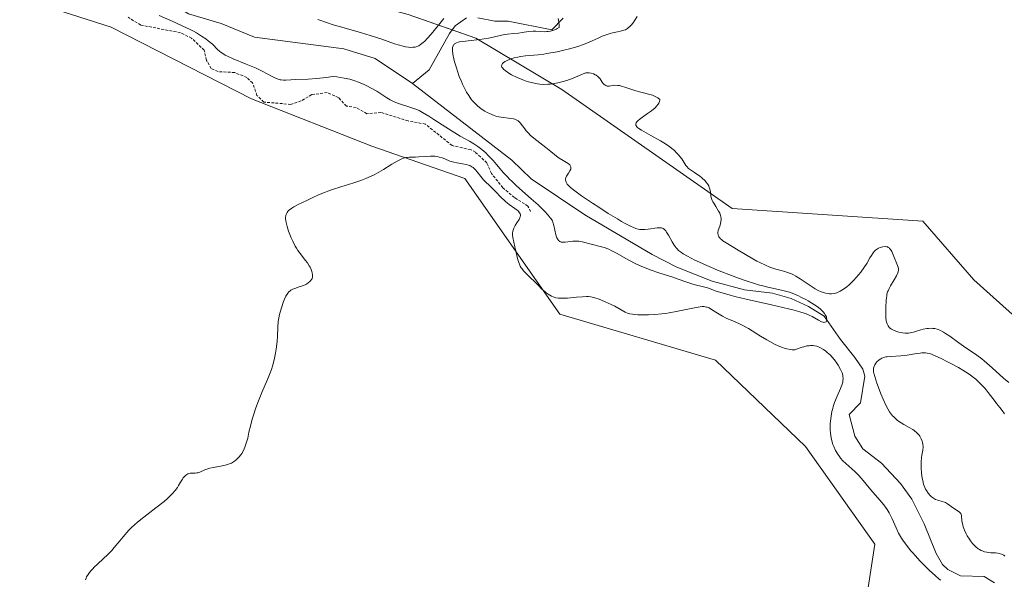
# Model space of a CAD drawing. Units: metres. Extents: x 628971 to 632463, y 4671785 to 4674135.
# Drawn here: x 629317 to 629493, y 4673831 to 4673931 of the extents above; entities that cross this region are included whole.
import ezdxf

# ---------------------------------------------------------------- set-up
doc = ezdxf.new("R2010")
doc.units = ezdxf.units.M
doc.header["$MEASUREMENT"] = 0
doc.linetypes.add('TRAZOS', pattern=[0.75, 0.5, -0.25])
for name, color, linetype, lineweight in [('Corriente natural lineal', 142, 'Continuous', 13), ('Cultivos herbáceos CxS', 92, 'Continuous', 0), ('Curva de nivel auxiliar', 36, 'TRAZOS', 0), ('Curva de nivel normal', 36, 'Continuous', 0), ('Suelo desnudo', 252, 'Continuous', 0), ('Suelo desnudo CxS', 43, 'Continuous', 0)]:
    doc.layers.add(name, color=color, linetype=linetype, lineweight=lineweight)

# ---------------------------------------------------------------- blocks, each defined once
blk = doc.blocks.new('*U151')
at = {"layer": 'Suelo desnudo CxS', "color": 43, "linetype": 'Continuous', "lineweight": 0}
for points in [[(629386.39, 4673931.82, 338.75), (629398.53, 4673927.6, 336.16), (629413.95, 4673918.37, 340.03), (629444.55, 4673897.06, 341.03), (629478.73, 4673894.75, 341.74), (629487.89, 4673884.25, 343.01), (629499.41, 4673873.92, 343.94)], [(629466.56, 4673813.54, 345.16), (629470.11, 4673836.85, 342.81), (629457.71, 4673854.4, 342.77), (629441.55, 4673869.83, 342.47), (629413.64, 4673878.1, 341.14), (629396.55, 4673902.44, 340.43), (629379.86, 4673908.19, 339.25), (629358.29, 4673916.71, 337.91), (629333.1, 4673929.54, 337.77), (629314.57, 4673935.55, 337.53), (629292.15, 4673940.05, 337.63), (629283.09, 4673928.14, 337.46), (629274.46, 4673913.04, 337.01), (629263.24, 4673896.46, 336.76), (629252.59, 4673899.85, 336.56), (629243.47, 4673901.17, 336.84), (629224.98, 4673905.27, 336.73), (629205.3, 4673904.9, 336.9), (629195.99, 4673926.95, 336.4)]]:
    blk.add_polyline3d(points, dxfattribs=at)
blk = doc.blocks.new('*U180')
at = {"layer": 'Curva de nivel normal', "color": 36, "linetype": 'Continuous', "lineweight": 0}
for points in [[(629328.5, 4673830.46, 340), (629328.63, 4673830.78, 340), (629328.73, 4673830.99, 340), (629328.98, 4673831.42, 340), (629329.12, 4673831.62, 340), (629329.44, 4673832.04, 340), (629329.81, 4673832.46, 340), (629330.08, 4673832.74, 340), (629330.68, 4673833.31, 340), (629331.77, 4673834.28, 340), (629332.44, 4673834.93, 340), (629333.23, 4673835.75, 340), (629333.68, 4673836.25, 340), (629334.71, 4673837.45, 340), (629335.3, 4673838.16, 340), (629336.27, 4673839.4, 340), (629336.77, 4673839.87, 340), (629337.84, 4673840.8, 340), (629338.96, 4673841.69, 340), (629341.16, 4673843.38, 340), (629342.63, 4673844.54, 340), (629343.25, 4673845.08, 340), (629343.78, 4673845.58, 340), (629344.09, 4673845.9, 340), (629344.61, 4673846.5, 340), (629345.01, 4673847.05, 340), (629345.23, 4673847.38, 340), (629345.59, 4673847.96, 340), (629345.91, 4673848.51, 340), (629346.07, 4673848.73, 340), (629346.38, 4673849.09, 340), (629346.7, 4673849.35, 340), (629346.91, 4673849.47, 340), (629347.04, 4673849.53, 340), (629347.31, 4673849.6, 340), (629347.59, 4673849.62, 340), (629348.17, 4673849.61, 340), (629348.48, 4673849.63, 340), (629348.65, 4673849.67, 340), (629349.01, 4673849.79, 340), (629349.91, 4673850.18, 340), (629350.48, 4673850.38, 340), (629350.8, 4673850.47, 340), (629351.51, 4673850.62, 340), (629353.06, 4673850.9, 340), (629353.81, 4673851.08, 340), (629354.16, 4673851.18, 340), (629354.49, 4673851.31, 340), (629354.69, 4673851.41, 340), (629355.07, 4673851.62, 340), (629355.25, 4673851.73, 340), (629355.58, 4673851.98, 340), (629355.87, 4673852.26, 340), (629356.05, 4673852.46, 340), (629356.38, 4673852.89, 340), (629356.55, 4673853.14, 340), (629356.85, 4673853.68, 340), (629357.11, 4673854.24, 340), (629357.25, 4673854.61, 340), (629357.49, 4673855.34, 340), (629357.62, 4673855.86, 340), (629357.85, 4673856.97, 340), (629358.1, 4673858.05, 340), (629358.43, 4673859.28, 340), (629358.64, 4673859.98, 340), (629359.01, 4673861.1, 340), (629359.43, 4673862.28, 340), (629359.66, 4673862.87, 340), (629360.16, 4673864.05, 340), (629361.19, 4673866.39, 340), (629361.66, 4673867.57, 340), (629361.87, 4673868.16, 340), (629362.06, 4673868.75, 340), (629362.37, 4673869.93, 340), (629362.61, 4673871.08, 340), (629362.74, 4673871.82, 340), (629362.9, 4673873.2, 340), (629362.96, 4673874.13, 340), (629363.01, 4673875.75, 340), (629363.08, 4673876.78, 340), (629363.13, 4673877.1, 340), (629363.25, 4673877.71, 340), (629363.4, 4673878.3, 340), (629364.05, 4673880.34, 340), (629364.2, 4673880.76, 340), (629364.47, 4673881.35, 340), (629364.68, 4673881.7, 340), (629364.8, 4673881.86, 340), (629365, 4673882.08, 340), (629365.22, 4673882.27, 340), (629365.38, 4673882.38, 340), (629365.72, 4673882.56, 340), (629366.08, 4673882.71, 340), (629366.85, 4673882.97, 340), (629367.43, 4673883.17, 340), (629367.93, 4673883.38, 340), (629368.16, 4673883.5, 340), (629368.49, 4673883.71, 340), (629368.77, 4673883.94, 340), (629368.89, 4673884.07, 340), (629369.08, 4673884.34, 340), (629369.16, 4673884.49, 340), (629369.23, 4673884.72, 340), (629369.26, 4673884.98, 340), (629369.25, 4673885.16, 340), (629369.19, 4673885.53, 340), (629369.14, 4673885.72, 340), (629368.99, 4673886.11, 340), (629368.8, 4673886.51, 340), (629368.65, 4673886.77, 340), (629368.32, 4673887.27, 340), (629367.93, 4673887.8, 340), (629367.07, 4673888.89, 340), (629366.62, 4673889.53, 340), (629366.39, 4673889.9, 340), (629366.16, 4673890.29, 340), (629365.72, 4673891.16, 340), (629365.44, 4673891.77, 340), (629364.95, 4673892.99, 340), (629364.67, 4673893.83, 340), (629364.5, 4673894.55, 340), (629364.45, 4673894.87, 340), (629364.43, 4673895.07, 340), (629364.42, 4673895.44, 340), (629364.46, 4673895.76, 340), (629364.51, 4673895.96, 340), (629364.56, 4673896.08, 340), (629364.67, 4673896.31, 340), (629364.8, 4673896.49, 340), (629364.89, 4673896.6, 340), (629365.12, 4673896.81, 340), (629365.53, 4673897.11, 340), (629365.87, 4673897.31, 340), (629366.68, 4673897.74, 340), (629368.2, 4673898.5, 340), (629369.04, 4673898.9, 340), (629370.32, 4673899.48, 340), (629371.42, 4673899.93, 340), (629371.97, 4673900.14, 340), (629372.85, 4673900.45, 340), (629374.31, 4673900.91, 340), (629376.66, 4673901.62, 340), (629377.94, 4673902.05, 340), (629378.81, 4673902.39, 340), (629379.24, 4673902.58, 340), (629379.89, 4673902.88, 340), (629380.32, 4673903.09, 340), (629381.16, 4673903.55, 340), (629381.97, 4673904.03, 340), (629383.47, 4673904.96, 340), (629384.46, 4673905.55, 340), (629384.9, 4673905.77, 340), (629385.29, 4673905.95, 340), (629385.54, 4673906.04, 340), (629385.99, 4673906.17, 340), (629386.2, 4673906.21, 340), (629386.6, 4673906.25, 340), (629386.85, 4673906.26, 340), (629387.72, 4673906.26, 340), (629388.31, 4673906.28, 340), (629389.54, 4673906.37, 340), (629390.41, 4673906.42, 340), (629391.18, 4673906.4, 340), (629391.65, 4673906.34, 340), (629391.95, 4673906.27, 340), (629392.53, 4673906.1, 340), (629392.97, 4673905.93, 340), (629393.88, 4673905.55, 340), (629394.36, 4673905.39, 340), (629394.6, 4673905.32, 340), (629395.11, 4673905.21, 340), (629396.13, 4673905.06, 340), (629396.84, 4673904.94, 340), (629397.25, 4673904.81, 340), (629397.45, 4673904.73, 340), (629397.81, 4673904.53, 340), (629398.04, 4673904.36, 340), (629398.19, 4673904.24, 340), (629398.48, 4673903.96, 340), (629398.8, 4673903.59, 340), (629399.44, 4673902.76, 340), (629399.92, 4673902.16, 340), (629400.25, 4673901.82, 340), (629400.97, 4673901.17, 340), (629401.59, 4673900.58, 340), (629402.06, 4673900.1, 340), (629403.11, 4673899.01, 340), (629403.67, 4673898.47, 340), (629403.95, 4673898.22, 340), (629404.51, 4673897.77, 340), (629405.54, 4673897.04, 340), (629405.95, 4673896.74, 340), (629406.12, 4673896.6, 340), (629406.25, 4673896.46, 340), (629406.48, 4673896.1, 340), (629406.53, 4673895.92, 340), (629406.54, 4673895.75, 340), (629406.52, 4673895.63, 340), (629406.45, 4673895.38, 340), (629406.3, 4673895.08, 340), (629405.91, 4673894.46, 340), (629405.6, 4673893.98, 340), (629405.38, 4673893.54, 340), (629405.29, 4673893.32, 340), (629405.2, 4673892.98, 340), (629405.15, 4673892.63, 340), (629405.15, 4673892.25, 340), (629405.2, 4673891.83, 340), (629405.55, 4673890.18, 340), (629405.88, 4673888.64, 340), (629406.09, 4673887.84, 340), (629406.36, 4673887.08, 340), (629406.52, 4673886.73, 340), (629406.7, 4673886.41, 340), (629406.83, 4673886.21, 340), (629407.1, 4673885.85, 340), (629407.55, 4673885.37, 340), (629408.48, 4673884.51, 340), (629408.94, 4673884.08, 340), (629409.8, 4673883.21, 340), (629410.4, 4673882.6, 340), (629410.91, 4673882.14, 340), (629411.16, 4673881.93, 340), (629411.54, 4673881.66, 340), (629412.1, 4673881.33, 340), (629412.44, 4673881.18, 340), (629412.62, 4673881.12, 340), (629412.9, 4673881.04, 340), (629413.38, 4673880.97, 340), (629413.94, 4673880.94, 340), (629414.26, 4673880.94, 340), (629415, 4673880.98, 340), (629416.6, 4673881.13, 340), (629417.69, 4673881.23, 340), (629418.42, 4673881.27, 340), (629418.73, 4673881.26, 340), (629419.17, 4673881.21, 340), (629419.39, 4673881.16, 340), (629419.88, 4673881.04, 340), (629420.66, 4673880.77, 340), (629421.09, 4673880.61, 340), (629421.77, 4673880.33, 340), (629422.8, 4673879.86, 340), (629423.45, 4673879.52, 340), (629424.61, 4673878.88, 340), (629425.34, 4673878.48, 340), (629425.9, 4673878.24, 340), (629426.18, 4673878.16, 340), (629426.66, 4673878.07, 340), (629426.94, 4673878.03, 340), (629427.62, 4673877.99, 340), (629428.82, 4673877.97, 340), (629429.52, 4673877.98, 340), (629430.68, 4673878.04, 340), (629431.92, 4673878.15, 340), (629432.56, 4673878.23, 340), (629433.2, 4673878.33, 340), (629434.47, 4673878.56, 340), (629437.77, 4673879.26, 340), (629438.77, 4673879.42, 340), (629439.17, 4673879.46, 340), (629439.52, 4673879.45, 340), (629439.68, 4673879.43, 340), (629439.92, 4673879.38, 340), (629440.07, 4673879.34, 340), (629440.38, 4673879.22, 340), (629440.85, 4673878.96, 340), (629441.89, 4673878.27, 340), (629442.48, 4673877.91, 340), (629442.8, 4673877.73, 340), (629443.48, 4673877.41, 340), (629445.06, 4673876.75, 340), (629445.95, 4673876.33, 340), (629446.44, 4673876.08, 340), (629447.45, 4673875.5, 340), (629449.63, 4673874.15, 340), (629450.74, 4673873.48, 340), (629451.28, 4673873.17, 340), (629452.22, 4673872.67, 340), (629452.68, 4673872.46, 340), (629453.35, 4673872.18, 340), (629454.01, 4673871.96, 340), (629454.34, 4673871.87, 340), (629454.97, 4673871.75, 340), (629455.29, 4673871.71, 340), (629455.75, 4673871.69, 340), (629456.56, 4673872.01, 340), (629457.06, 4673872.18, 340), (629457.37, 4673872.27, 340), (629457.95, 4673872.4, 340), (629458.35, 4673872.45, 340), (629458.61, 4673872.47, 340), (629459.08, 4673872.46, 340), (629459.31, 4673872.44, 340), (629459.73, 4673872.35, 340), (629460.14, 4673872.2, 340), (629460.4, 4673872.08, 340), (629460.9, 4673871.78, 340), (629461.32, 4673871.47, 340), (629461.6, 4673871.24, 340), (629462.14, 4673870.73, 340), (629462.39, 4673870.46, 340), (629462.88, 4673869.89, 340), (629463.31, 4673869.31, 340), (629463.57, 4673868.93, 340), (629463.99, 4673868.2, 340), (629464.16, 4673867.83, 340), (629464.25, 4673867.59, 340), (629464.37, 4673867.15, 340), (629464.41, 4673866.94, 340), (629464.44, 4673866.54, 340), (629464.4, 4673866.15, 340), (629464.36, 4673865.89, 340), (629464.2, 4673865.37, 340), (629463.96, 4673864.75, 340), (629463.35, 4673863.4, 340), (629462.9, 4673862.28, 340), (629462.66, 4673861.57, 340), (629462.56, 4673861.2, 340), (629462.42, 4673860.65, 340), (629462.26, 4673859.79, 340), (629462.15, 4673858.93, 340), (629462.12, 4673858.49, 340), (629462.11, 4673857.73, 340), (629462.12, 4673857.34, 340), (629462.17, 4673856.78, 340), (629462.29, 4673855.95, 340), (629462.49, 4673855.15, 340), (629462.61, 4673854.76, 340), (629462.75, 4673854.38, 340), (629463.09, 4673853.66, 340), (629463.49, 4673852.99, 340), (629463.78, 4673852.57, 340), (629463.98, 4673852.3, 340), (629464.41, 4673851.81, 340), (629464.92, 4673851.3, 340), (629466.01, 4673850.36, 340), (629466.57, 4673849.86, 340), (629466.85, 4673849.58, 340), (629467.14, 4673849.28, 340), (629467.71, 4673848.65, 340), (629469.4, 4673846.6, 340), (629471, 4673844.77, 340), (629471.71, 4673843.92, 340), (629472.32, 4673843.07, 340), (629472.67, 4673842.51, 340), (629472.88, 4673842.14, 340), (629473.25, 4673841.41, 340), (629473.48, 4673840.87, 340), (629473.94, 4673839.77, 340), (629474.38, 4673838.85, 340), (629474.92, 4673837.93, 340), (629475.25, 4673837.43, 340), (629475.84, 4673836.62, 340), (629476.54, 4673835.75, 340), (629476.93, 4673835.29, 340), (629477.36, 4673834.81, 340), (629478.28, 4673833.82, 340), (629479.24, 4673832.85, 340), (629479.87, 4673832.23, 340), (629481.03, 4673831.17, 340), (629481.68, 4673830.62, 340), (629481.98, 4673830.4, 340)], [(629493.44, 4673834.74, 340), (629493.24, 4673834.89, 340), (629492.87, 4673835.08, 340), (629492.42, 4673835.22, 340), (629492.16, 4673835.26, 340), (629491.78, 4673835.3, 340), (629490.92, 4673835.34, 340), (629490.24, 4673835.42, 340), (629489.77, 4673835.52, 340), (629489.54, 4673835.59, 340), (629489.2, 4673835.73, 340), (629488.87, 4673835.92, 340), (629488.65, 4673836.06, 340), (629488.24, 4673836.4, 340), (629488.04, 4673836.59, 340), (629487.66, 4673837, 340), (629487.31, 4673837.44, 340), (629487.09, 4673837.74, 340), (629486.71, 4673838.36, 340), (629486.53, 4673838.7, 340), (629486.22, 4673839.36, 340), (629485.99, 4673839.98, 340), (629485.88, 4673840.36, 340), (629485.75, 4673841.02, 340), (629485.67, 4673841.99, 340), (629485.61, 4673842.22, 340), (629485.54, 4673842.33, 340), (629485.46, 4673842.43, 340), (629485.23, 4673842.65, 340), (629484.24, 4673843.33, 340), (629483.16, 4673844.1, 340), (629482.79, 4673844.31, 340), (629482.6, 4673844.4, 340), (629482.21, 4673844.53, 340), (629481.41, 4673844.75, 340), (629481, 4673844.89, 340), (629480.8, 4673844.99, 340), (629480.45, 4673845.21, 340), (629480.28, 4673845.35, 340), (629480.03, 4673845.58, 340), (629479.68, 4673845.99, 340), (629479.37, 4673846.48, 340), (629479.23, 4673846.74, 340), (629479.1, 4673847.03, 340), (629478.88, 4673847.63, 340), (629478.71, 4673848.27, 340), (629478.62, 4673848.72, 340), (629478.49, 4673849.6, 340), (629478.43, 4673850.58, 340), (629478.43, 4673851.2, 340), (629478.44, 4673851.6, 340), (629478.5, 4673852.34, 340), (629478.57, 4673852.85, 340), (629478.71, 4673853.74, 340), (629478.78, 4673854.31, 340), (629478.76, 4673854.81, 340), (629478.7, 4673855.12, 340), (629478.64, 4673855.33, 340), (629478.45, 4673855.76, 340), (629478.18, 4673856.23, 340), (629478, 4673856.47, 340), (629477.65, 4673856.84, 340), (629477.2, 4673857.22, 340), (629476.93, 4673857.4, 340), (629476.3, 4673857.78, 340), (629475.35, 4673858.3, 340), (629474.86, 4673858.6, 340), (629474.38, 4673858.92, 340), (629474.14, 4673859.09, 340), (629473.81, 4673859.38, 340), (629473.5, 4673859.68, 340), (629473.31, 4673859.9, 340), (629472.95, 4673860.36, 340), (629472.78, 4673860.61, 340), (629472.46, 4673861.13, 340), (629472.17, 4673861.68, 340), (629471.62, 4673862.88, 340), (629471.21, 4673863.84, 340), (629470.96, 4673864.48, 340), (629470.5, 4673865.72, 340), (629470.12, 4673866.9, 340), (629469.96, 4673867.51, 340), (629469.91, 4673867.77, 340), (629469.88, 4673868.2, 340), (629469.9, 4673868.44, 340), (629469.93, 4673868.59, 340), (629470.04, 4673868.88, 340), (629470.12, 4673869.04, 340), (629470.33, 4673869.34, 340), (629470.5, 4673869.54, 340), (629470.89, 4673869.89, 340), (629471.2, 4673870.1, 340), (629471.36, 4673870.19, 340), (629471.7, 4673870.33, 340), (629472.07, 4673870.43, 340), (629472.34, 4673870.47, 340), (629472.96, 4673870.53, 340), (629474.78, 4673870.62, 340), (629475.92, 4673870.76, 340), (629477.66, 4673871.05, 340), (629478.27, 4673871.12, 340), (629478.58, 4673871.14, 340), (629479.2, 4673871.14, 340), (629479.51, 4673871.11, 340), (629479.98, 4673871.03, 340), (629482, 4673870.13, 340), (629483.16, 4673869.58, 340), (629483.87, 4673869.22, 340), (629485.12, 4673868.54, 340), (629485.92, 4673868.07, 340), (629486.4, 4673867.77, 340), (629487.24, 4673867.2, 340), (629487.6, 4673866.93, 340), (629488.23, 4673866.43, 340), (629488.74, 4673865.96, 340), (629489.04, 4673865.68, 340), (629489.54, 4673865.15, 340), (629489.89, 4673864.75, 340), (629490.47, 4673864.06, 340), (629491.69, 4673862.45, 340), (629491.97, 4673862.1, 340), (629492.56, 4673861.38, 340), (629492.99, 4673860.81, 340), (629493.38, 4673860.23, 340)], [(629494.17, 4673865.82, 340), (629493.19, 4673866.65, 340), (629491.18, 4673868.46, 340), (629490.21, 4673869.32, 340), (629489.74, 4673869.72, 340), (629489.29, 4673870.08, 340), (629488.44, 4673870.72, 340), (629486.01, 4673872.37, 340), (629485.19, 4673872.96, 340), (629483.56, 4673874.14, 340), (629482.81, 4673874.65, 340), (629482.45, 4673874.86, 340), (629481.79, 4673875.2, 340), (629481.48, 4673875.33, 340), (629481.28, 4673875.4, 340), (629480.89, 4673875.5, 340), (629480.51, 4673875.55, 340), (629480.25, 4673875.57, 340), (629479.73, 4673875.54, 340), (629479.43, 4673875.5, 340), (629478.81, 4673875.38, 340), (629478.39, 4673875.28, 340), (629477.6, 4673875.06, 340), (629477.06, 4673874.9, 340), (629476.44, 4673874.76, 340), (629476.16, 4673874.72, 340), (629475.76, 4673874.69, 340), (629475.55, 4673874.7, 340), (629475.1, 4673874.75, 340), (629474.44, 4673874.88, 340), (629474.09, 4673874.98, 340), (629473.59, 4673875.17, 340), (629473.13, 4673875.4, 340), (629472.94, 4673875.53, 340), (629472.72, 4673875.72, 340), (629472.62, 4673875.82, 340), (629472.5, 4673875.99, 340), (629472.43, 4673876.11, 340), (629472.31, 4673876.38, 340), (629472.22, 4673876.68, 340), (629472.18, 4673876.91, 340), (629472.12, 4673877.42, 340), (629472.09, 4673878.48, 340), (629472.1, 4673879.24, 340), (629472.17, 4673880.65, 340), (629472.25, 4673881.36, 340), (629472.3, 4673881.66, 340), (629472.41, 4673882.08, 340), (629472.49, 4673882.28, 340), (629472.69, 4673882.72, 340), (629472.96, 4673883.2, 340), (629473.58, 4673884.25, 340), (629474, 4673884.97, 340), (629474.23, 4673885.49, 340), (629474.3, 4673885.71, 340), (629474.35, 4673886.04, 340), (629474.34, 4673886.2, 340), (629474.28, 4673886.54, 340), (629474.09, 4673887.12, 340), (629473.52, 4673888.46, 340), (629473.15, 4673889.32, 340), (629472.95, 4673889.68, 340), (629472.78, 4673889.88, 340), (629472.69, 4673889.96, 340), (629472.54, 4673890.06, 340), (629472.37, 4673890.14, 340), (629472.25, 4673890.17, 340), (629471.98, 4673890.2, 340), (629471.57, 4673890.17, 340), (629471.29, 4673890.11, 340), (629471.1, 4673890.05, 340), (629470.76, 4673889.9, 340), (629470.58, 4673889.81, 340), (629470.27, 4673889.58, 340), (629470, 4673889.32, 340), (629469.83, 4673889.11, 340), (629469.5, 4673888.63, 340), (629469.23, 4673888.2, 340), (629468.66, 4673887.21, 340), (629468.16, 4673886.43, 340), (629467.6, 4673885.65, 340), (629467.21, 4673885.15, 340), (629466.38, 4673884.2, 340), (629465.81, 4673883.63, 340), (629465.53, 4673883.37, 340), (629465.12, 4673883.01, 340), (629464.5, 4673882.56, 340), (629463.91, 4673882.21, 340), (629463.53, 4673882.03, 340), (629463.29, 4673881.94, 340), (629462.82, 4673881.81, 340), (629462.32, 4673881.75, 340), (629461.99, 4673881.76, 340), (629461.77, 4673881.78, 340), (629461.3, 4673881.87, 340), (629460.76, 4673882.02, 340), (629460.47, 4673882.13, 340), (629459.97, 4673882.35, 340), (629459.39, 4673882.66, 340), (629459.06, 4673882.86, 340), (629458.34, 4673883.34, 340), (629456.74, 4673884.42, 340), (629455.93, 4673884.92, 340), (629455.53, 4673885.13, 340), (629455.15, 4673885.31, 340), (629454.43, 4673885.59, 340), (629453.97, 4673885.74, 340), (629453.05, 4673885.98, 340), (629452.36, 4673886.17, 340), (629451.26, 4673886.55, 340), (629450.5, 4673886.86, 340), (629449.48, 4673887.34, 340), (629448.98, 4673887.6, 340), (629448.22, 4673888.02, 340), (629445.62, 4673889.6, 340), (629443.45, 4673890.88, 340), (629442.88, 4673891.26, 340), (629442.65, 4673891.44, 340), (629442.39, 4673891.68, 340), (629442.29, 4673891.79, 340), (629442.16, 4673891.96, 340), (629442.1, 4673892.07, 340), (629442.01, 4673892.3, 340), (629441.97, 4673892.54, 340), (629441.98, 4673892.71, 340), (629442.04, 4673893.08, 340), (629442.14, 4673893.39, 340), (629442.37, 4673894.08, 340), (629442.51, 4673894.65, 340), (629442.55, 4673895.05, 340), (629442.55, 4673895.25, 340), (629442.51, 4673895.56, 340), (629442.46, 4673895.76, 340), (629442.3, 4673896.18, 340), (629442.09, 4673896.59, 340), (629441.58, 4673897.39, 340), (629441.22, 4673897.97, 340), (629441.07, 4673898.24, 340), (629440.95, 4673898.5, 340), (629440.79, 4673899.01, 340), (629440.72, 4673899.32, 340), (629440.64, 4673899.91, 340), (629440.58, 4673900.32, 340), (629440.49, 4673900.67, 340), (629440.43, 4673900.83, 340), (629440.32, 4673901.08, 340), (629440.11, 4673901.45, 340), (629439.83, 4673901.81, 340), (629439.67, 4673901.99, 340), (629439.09, 4673902.53, 340), (629438.66, 4673902.88, 340), (629438.36, 4673903.09, 340), (629437.79, 4673903.48, 340), (629437.05, 4673903.95, 340), (629436.72, 4673904.21, 340), (629436.39, 4673904.55, 340), (629436.23, 4673904.76, 340), (629435.48, 4673905.92, 340), (629435.13, 4673906.39, 340), (629434.92, 4673906.64, 340), (629434.45, 4673907.15, 340), (629434.17, 4673907.42, 340), (629433.69, 4673907.82, 340), (629433.33, 4673908.09, 340), (629432.54, 4673908.63, 340), (629431.67, 4673909.16, 340), (629429.92, 4673910.15, 340), (629428.26, 4673911.08, 340), (629427.81, 4673911.38, 340), (629427.63, 4673911.51, 340), (629427.42, 4673911.7, 340), (629427.24, 4673911.97, 340), (629427.22, 4673912.19, 340), (629427.29, 4673912.37, 340), (629427.45, 4673912.6, 340), (629427.61, 4673912.76, 340), (629428.05, 4673913.12, 340), (629428.44, 4673913.4, 340), (629429.34, 4673914.04, 340), (629430.05, 4673914.56, 340), (629430.69, 4673915.11, 340), (629430.97, 4673915.38, 340), (629431.27, 4673915.75, 340), (629431.38, 4673915.93, 340), (629431.5, 4673916.2, 340), (629431.55, 4673916.45, 340), (629431.54, 4673916.58, 340), (629431.19, 4673916.86, 340), (629430.96, 4673917.01, 340), (629430.48, 4673917.25, 340), (629430.24, 4673917.35, 340), (629429.74, 4673917.5, 340), (629428.12, 4673917.87, 340), (629427.23, 4673918.14, 340), (629425.45, 4673918.74, 340), (629424.67, 4673918.98, 340), (629424.32, 4673919.06, 340), (629424.02, 4673919.11, 340), (629423.5, 4673919.13, 340), (629423.22, 4673919.1, 340), (629422.77, 4673919.01, 340), (629422.48, 4673918.96, 340), (629422.35, 4673918.96, 340), (629422.09, 4673918.99, 340), (629421.84, 4673919.09, 340), (629421.69, 4673919.19, 340), (629421.59, 4673919.26, 340), (629421.41, 4673919.44, 340), (629421.23, 4673919.69, 340), (629420.86, 4673920.26, 340), (629420.61, 4673920.55, 340), (629420.46, 4673920.69, 340), (629420.14, 4673920.92, 340), (629419.96, 4673921.02, 340), (629419.67, 4673921.16, 340), (629419.21, 4673921.31, 340), (629418.88, 4673921.36, 340), (629418.72, 4673921.37, 340), (629418.48, 4673921.36, 340), (629418.25, 4673921.33, 340), (629417.77, 4673921.18, 340), (629415.98, 4673920.39, 340), (629414.84, 4673919.99, 340), (629414.22, 4673919.81, 340), (629413.26, 4673919.57, 340), (629412.33, 4673919.4, 340), (629411.89, 4673919.34, 340), (629411.47, 4673919.3, 340), (629410.71, 4673919.27, 340), (629410.02, 4673919.32, 340), (629409.6, 4673919.37, 340), (629408.79, 4673919.54, 340), (629407.99, 4673919.74, 340), (629407.59, 4673919.87, 340), (629406.96, 4673920.09, 340), (629405.93, 4673920.53, 340), (629404.93, 4673921.03, 340), (629404.45, 4673921.31, 340), (629403.82, 4673921.75, 340), (629403.49, 4673922.03, 340), (629403.36, 4673922.17, 340), (629403.22, 4673922.38, 340), (629403.16, 4673922.57, 340), (629403.18, 4673922.77, 340), (629403.24, 4673922.92, 340), (629403.32, 4673923.03, 340), (629403.53, 4673923.23, 340), (629403.82, 4673923.42, 340), (629404.04, 4673923.53, 340), (629404.53, 4673923.74, 340), (629404.83, 4673923.85, 340), (629405.45, 4673924.03, 340), (629406.1, 4673924.19, 340), (629406.54, 4673924.27, 340), (629407.44, 4673924.4, 340), (629409.71, 4673924.58, 340), (629410.72, 4673924.71, 340), (629411.3, 4673924.8, 340), (629413.11, 4673925.14, 340), (629414.1, 4673925.37, 340), (629415.6, 4673925.74, 340), (629417.01, 4673926.16, 340), (629417.65, 4673926.37, 340), (629418.77, 4673926.8, 340), (629419.41, 4673927.07, 340), (629420.49, 4673927.59, 340), (629421.22, 4673927.93, 340), (629421.57, 4673928.07, 340), (629421.92, 4673928.2, 340), (629422.63, 4673928.4, 340), (629423.08, 4673928.51, 340), (629423.94, 4673928.68, 340), (629424.5, 4673928.8, 340), (629425.11, 4673928.98, 340), (629425.37, 4673929.08, 340), (629425.73, 4673929.28, 340), (629425.9, 4673929.41, 340), (629426.24, 4673929.72, 340), (629426.41, 4673929.9, 340), (629426.75, 4673930.33, 340), (629427.09, 4673930.8, 340), (629427.49, 4673931.46, 340)]]:
    blk.add_polyline3d(points, dxfattribs=at)
blk = doc.blocks.new('*U183')
at = {"layer": 'Curva de nivel normal', "color": 36, "linetype": 'Continuous', "lineweight": 0}
for points in [[(629341.76, 4673931.61, 335), (629343.65, 4673930.81, 335), (629344.61, 4673930.39, 335), (629346.01, 4673929.74, 335), (629347.31, 4673929.11, 335), (629347.89, 4673928.8, 335), (629348.42, 4673928.51, 335), (629349.34, 4673927.96, 335), (629350.1, 4673927.45, 335), (629350.54, 4673927.12, 335), (629351.28, 4673926.48, 335), (629352.28, 4673925.51, 335), (629352.86, 4673925.03, 335), (629353.31, 4673924.71, 335), (629353.57, 4673924.55, 335), (629353.99, 4673924.32, 335), (629354.99, 4673923.86, 335), (629357.35, 4673922.94, 335), (629358.56, 4673922.45, 335), (629359.14, 4673922.2, 335), (629360.2, 4673921.68, 335), (629361.99, 4673920.71, 335), (629362.75, 4673920.35, 335), (629363.09, 4673920.22, 335), (629363.42, 4673920.13, 335), (629363.63, 4673920.09, 335), (629364.04, 4673920.05, 335), (629364.46, 4673920.05, 335), (629365.38, 4673920.11, 335), (629366.21, 4673920.17, 335), (629368.45, 4673920.24, 335), (629369.95, 4673920.34, 335), (629371.13, 4673920.47, 335), (629371.77, 4673920.55, 335), (629372.81, 4673920.72, 335), (629373.61, 4673920.63, 335), (629374.91, 4673920.43, 335), (629375.92, 4673920.21, 335), (629376.49, 4673920.05, 335), (629376.83, 4673919.93, 335), (629377.49, 4673919.68, 335), (629378.5, 4673919.25, 335), (629379, 4673919.01, 335), (629379.74, 4673918.64, 335), (629380.77, 4673918.05, 335), (629382.55, 4673916.89, 335), (629383.18, 4673916.53, 335), (629383.53, 4673916.36, 335), (629383.9, 4673916.19, 335), (629384.69, 4673915.88, 335), (629387.09, 4673915.09, 335), (629387.95, 4673914.77, 335), (629388.36, 4673914.59, 335), (629388.98, 4673914.27, 335), (629390.09, 4673913.61, 335), (629391.01, 4673913.01, 335), (629393.15, 4673911.6, 335), (629394.75, 4673910.59, 335), (629395.71, 4673910.03, 335), (629397.4, 4673909.09, 335), (629398.16, 4673908.64, 335), (629398.53, 4673908.4, 335), (629398.9, 4673908.15, 335), (629399.62, 4673907.59, 335), (629400.32, 4673906.99, 335), (629400.77, 4673906.57, 335), (629401.64, 4673905.66, 335), (629402.27, 4673904.95, 335), (629403.53, 4673903.46, 335), (629404.23, 4673902.69, 335), (629404.6, 4673902.3, 335), (629405, 4673901.91, 335), (629405.85, 4673901.12, 335), (629408.5, 4673898.78, 335), (629409.71, 4673897.67, 335), (629410.42, 4673896.98, 335), (629410.84, 4673896.56, 335), (629411.53, 4673895.83, 335), (629411.9, 4673895.39, 335), (629412.04, 4673895.19, 335), (629412.27, 4673894.82, 335), (629412.38, 4673894.56, 335), (629412.56, 4673893.99, 335), (629412.92, 4673892.3, 335), (629413.08, 4673891.8, 335), (629413.18, 4673891.59, 335), (629413.29, 4673891.41, 335), (629413.36, 4673891.32, 335), (629413.54, 4673891.17, 335), (629413.63, 4673891.11, 335), (629413.84, 4673891.03, 335), (629414.06, 4673890.99, 335), (629414.22, 4673890.98, 335), (629414.56, 4673891, 335), (629415.93, 4673891.18, 335), (629416.46, 4673891.2, 335), (629416.73, 4673891.19, 335), (629417.01, 4673891.16, 335), (629417.59, 4673891.05, 335), (629419.47, 4673890.56, 335), (629420.82, 4673890.25, 335), (629421.57, 4673890.04, 335), (629422.39, 4673889.74, 335), (629422.83, 4673889.54, 335), (629423.79, 4673889.05, 335), (629426.01, 4673887.8, 335), (629427.27, 4673887.14, 335), (629427.93, 4673886.83, 335), (629428.61, 4673886.53, 335), (629430.01, 4673885.99, 335), (629431.39, 4673885.51, 335), (629433.87, 4673884.71, 335), (629434.85, 4673884.38, 335), (629436.37, 4673883.83, 335), (629437.3, 4673883.52, 335), (629437.91, 4673883.36, 335), (629439.13, 4673883.07, 335), (629440.11, 4673882.8, 335), (629440.57, 4673882.64, 335), (629441.66, 4673882.25, 335), (629442.74, 4673881.9, 335), (629444.14, 4673881.49, 335), (629445, 4673881.26, 335), (629447.02, 4673880.77, 335), (629451.6, 4673879.75, 335), (629454.63, 4673879.06, 335), (629455.43, 4673878.87, 335), (629456.68, 4673878.53, 335), (629457.6, 4673878.24, 335), (629458.08, 4673878.05, 335), (629458.36, 4673877.92, 335), (629458.89, 4673877.65, 335), (629460.04, 4673877, 335), (629460.56, 4673876.75, 335), (629460.86, 4673876.65, 335), (629460.99, 4673876.63, 335), (629461.17, 4673876.64, 335), (629461.38, 4673876.74, 335), (629461.48, 4673876.9, 335), (629461.52, 4673877.15, 335), (629461.48, 4673877.45, 335), (629461.43, 4673877.62, 335), (629461.24, 4673878, 335), (629461.11, 4673878.2, 335), (629460.86, 4673878.5, 335), (629460.54, 4673878.82, 335), (629460.3, 4673879.03, 335), (629459.75, 4673879.46, 335), (629458.82, 4673880.08, 335), (629458.17, 4673880.47, 335), (629457.72, 4673880.72, 335), (629456.87, 4673881.16, 335), (629456.43, 4673881.38, 335), (629455.6, 4673881.74, 335), (629454.84, 4673882.02, 335), (629454.35, 4673882.17, 335), (629453.39, 4673882.42, 335), (629450.9, 4673882.93, 335), (629449.81, 4673883.21, 335), (629449.19, 4673883.38, 335), (629448.52, 4673883.58, 335), (629447.05, 4673884.07, 335), (629445.47, 4673884.63, 335), (629444.38, 4673885.04, 335), (629442.22, 4673885.88, 335), (629439.98, 4673886.83, 335), (629438.66, 4673887.42, 335), (629437.86, 4673887.8, 335), (629436.52, 4673888.48, 335), (629435.76, 4673888.92, 335), (629435.45, 4673889.13, 335), (629434.93, 4673889.53, 335), (629434.64, 4673889.81, 335), (629434.47, 4673890.01, 335), (629434.14, 4673890.46, 335), (629433.79, 4673891.04, 335), (629433.1, 4673892.26, 335), (629432.77, 4673892.8, 335), (629432.61, 4673893.02, 335), (629432.46, 4673893.19, 335), (629432.36, 4673893.29, 335), (629432.16, 4673893.44, 335), (629432.06, 4673893.5, 335), (629431.85, 4673893.57, 335), (629431.63, 4673893.6, 335), (629431.46, 4673893.6, 335), (629431.09, 4673893.56, 335), (629429.45, 4673893.31, 335), (629428.84, 4673893.26, 335), (629428.53, 4673893.26, 335), (629427.98, 4673893.3, 335), (629427.69, 4673893.35, 335), (629427.22, 4673893.48, 335), (629426.68, 4673893.68, 335), (629426.38, 4673893.82, 335), (629425.31, 4673894.36, 335), (629424.67, 4673894.73, 335), (629423.94, 4673895.16, 335), (629422.31, 4673896.17, 335), (629420.59, 4673897.28, 335), (629419.46, 4673898.02, 335), (629417.52, 4673899.34, 335), (629416.09, 4673900.36, 335), (629415.52, 4673900.81, 335), (629415.26, 4673901.05, 335), (629414.93, 4673901.42, 335), (629414.73, 4673901.76, 335), (629414.66, 4673901.92, 335), (629414.62, 4673902.17, 335), (629414.64, 4673902.42, 335), (629414.67, 4673902.55, 335), (629414.79, 4673902.81, 335), (629415.14, 4673903.37, 335), (629415.41, 4673903.78, 335), (629415.57, 4673904.12, 335), (629415.61, 4673904.29, 335), (629415.6, 4673904.53, 335), (629415.49, 4673904.77, 335), (629415.39, 4673904.88, 335), (629415.09, 4673905.12, 335), (629414.24, 4673905.63, 335), (629413.51, 4673906.08, 335), (629413.02, 4673906.43, 335), (629412, 4673907.27, 335), (629411.1, 4673908, 335), (629408.96, 4673909.65, 335), (629408.31, 4673910.21, 335), (629408.03, 4673910.48, 335), (629407.56, 4673910.98, 335), (629407.31, 4673911.3, 335), (629406.91, 4673911.87, 335), (629406.52, 4673912.4, 335), (629406.27, 4673912.64, 335), (629406.13, 4673912.74, 335), (629405.91, 4673912.88, 335), (629405.53, 4673913.04, 335), (629405.31, 4673913.1, 335), (629404.8, 4673913.2, 335), (629404.4, 4673913.25, 335), (629403.49, 4673913.35, 335), (629402.7, 4673913.48, 335), (629402.14, 4673913.62, 335), (629401.85, 4673913.71, 335), (629401.4, 4673913.87, 335), (629400.85, 4673914.11, 335), (629400.57, 4673914.25, 335), (629400.14, 4673914.49, 335), (629399.5, 4673914.92, 335), (629398.87, 4673915.43, 335), (629398.56, 4673915.72, 335), (629397.96, 4673916.36, 335), (629397.67, 4673916.71, 335), (629397.26, 4673917.29, 335), (629396.87, 4673917.92, 335), (629396.62, 4673918.37, 335), (629396.16, 4673919.3, 335), (629395.96, 4673919.78, 335), (629395.57, 4673920.73, 335), (629395.24, 4673921.67, 335), (629395.05, 4673922.26, 335), (629394.74, 4673923.34, 335), (629394.61, 4673923.86, 335), (629394.43, 4673924.71, 335), (629394.36, 4673925.36, 335), (629394.36, 4673925.7, 335), (629394.38, 4673925.89, 335), (629394.46, 4673926.2, 335), (629394.56, 4673926.38, 335), (629394.63, 4673926.46, 335), (629394.74, 4673926.57, 335), (629394.94, 4673926.69, 335), (629395.07, 4673926.75, 335), (629395.37, 4673926.84, 335), (629395.62, 4673926.9, 335), (629396.24, 4673927, 335), (629397.14, 4673927.12, 335), (629399.29, 4673927.36, 335), (629400.82, 4673927.57, 335), (629401.64, 4673927.73, 335), (629402.9, 4673928.05, 335), (629403.69, 4673928.24, 335), (629404.23, 4673928.31, 335), (629405.35, 4673928.4, 335), (629406.22, 4673928.48, 335), (629406.83, 4673928.56, 335), (629408.01, 4673928.76, 335), (629408.82, 4673928.84, 335), (629409.3, 4673928.84, 335), (629410.18, 4673928.77, 335), (629410.87, 4673928.72, 335), (629411.31, 4673928.74, 335), (629411.55, 4673928.77, 335), (629411.92, 4673928.83, 335), (629412.52, 4673929.01, 335), (629412.94, 4673929.19, 335), (629413.16, 4673929.3, 335), (629413.5, 4673929.49, 335), (629413.52, 4673929.78, 335), (629413.51, 4673929.99, 335), (629413.46, 4673930.44, 335), (629413.31, 4673931.12, 335)], [(629392.8, 4673931.07, 335), (629392.34, 4673930.52, 335), (629391.31, 4673929.23, 335), (629390.54, 4673928.29, 335), (629389.82, 4673927.49, 335), (629389.38, 4673927.06, 335), (629389.11, 4673926.81, 335), (629388.62, 4673926.43, 335), (629388.3, 4673926.22, 335), (629388.16, 4673926.15, 335), (629387.87, 4673926.03, 335), (629387.68, 4673925.98, 335), (629387.27, 4673925.93, 335), (629386.78, 4673925.92, 335), (629386.48, 4673925.95, 335), (629385.94, 4673926.03, 335), (629385.27, 4673926.18, 335), (629384.88, 4673926.29, 335), (629383.97, 4673926.58, 335), (629381.68, 4673927.37, 335), (629379.59, 4673928.05, 335), (629378.05, 4673928.51, 335), (629374.95, 4673929.4, 335), (629372.95, 4673929.99, 335), (629371.91, 4673930.33, 335), (629370.23, 4673930.92, 335)]]:
    blk.add_polyline3d(points, dxfattribs=at)

msp = doc.modelspace()

# ---------------------------------------------------------------- linework, layer by layer
at = {"layer": 'Corriente natural lineal', "color": 142, "linetype": 'Continuous', "lineweight": 13}
for points in [[(629387.18, 4673919.45, 332.08), (629380.48, 4673923.92, 331.87), (629374.87, 4673925.64, 332.37), (629358.84, 4673927.73, 331.46), (629352.84, 4673930.18, 332.21), (629347.01, 4673931.96, 332.73), (629344.44, 4673933.46, 331.59), (629341.79, 4673938.84, 330.74), (629340.45, 4673940.56, 332.09), (629337.71, 4673942.72, 331.43), (629335.41, 4673943.67, 330.25), (629331.33, 4673943.6, 330.17), (629329.81, 4673942.89, 330.55), (629328.66, 4673940.32, 330.56), (629327.66, 4673938.94, 330.25), (629326.48, 4673938.24, 330.25), (629322.66, 4673942.77, 330.38), (629319.6, 4673948.15, 330.41)], [(629396.85, 4673931.2, 335.35), (629394.82, 4673929.8, 335.35), (629393.81, 4673928.43, 334.9), (629390.2, 4673921.88, 333.76), (629387.18, 4673919.45, 332.08)], [(629414.21, 4673931.16, 335.75), (629412.2, 4673929.08, 334.98), (629404.35, 4673930.65, 335.3), (629401.96, 4673930.6, 335.25), (629398.89, 4673931.23, 335.38)], [(629491.6, 4673829.93, 339.57), (629489.71, 4673831.09, 339.77), (629485.46, 4673831.22, 340.36), (629483.22, 4673832.34, 339.91), (629482.27, 4673833.25, 339.25), (629481.12, 4673835.2, 338.83), (629478.95, 4673840.52, 338.17), (629476.74, 4673844.95, 337.56), (629474.74, 4673847.74, 337.9), (629471.31, 4673851.37, 337.66), (629467.98, 4673853.97, 337.34), (629466.55, 4673856.23, 336.67), (629465.54, 4673860.12, 337.07), (629467.55, 4673862.2, 336.53), (629468.32, 4673866.98, 338.37), (629467.97, 4673868.21, 338.58), (629466.56, 4673870.35, 336.83), (629463.95, 4673873.54, 336.04), (629461.02, 4673877.71, 334.97), (629458.24, 4673879.45, 335.67), (629455.12, 4673880.92, 336.35), (629451.75, 4673881.88, 335.32), (629446.77, 4673882.44, 335), (629440.92, 4673884, 334.45), (629434.59, 4673886.52, 334.63), (629430.15, 4673888.79, 333.87), (629418.11, 4673895.9, 334.24), (629408.47, 4673902.37, 334.03), (629405.01, 4673905.72, 334.21), (629387.18, 4673919.45, 332.08)]]:
    msp.add_polyline3d(points, dxfattribs=at)
at = {"layer": 'Cultivos herbáceos CxS', "color": 92, "linetype": 'Continuous', "lineweight": 0}
for points in [[(629378.06, 4674050.93, 338.27), (629397.62, 4674040.25, 339.99), (629413.23, 4674040.34, 341.51), (629405.28, 4673987.91, 339.48), (629400.86, 4673985.23, 339.07), (629367.61, 4673984.19, 338.71), (629344.91, 4673976.14, 338.21), (629340.47, 4673959.34, 336.05), (629349.1, 4673946.4, 338.05), (629368.51, 4673936.69, 337.17), (629386.39, 4673931.82, 338.75), (629394.29, 4673929.08, 335.15), (629398.53, 4673927.6, 336.16), (629413.95, 4673918.37, 340.03), (629444.55, 4673897.06, 341.03), (629478.73, 4673894.75, 341.74), (629487.89, 4673884.25, 343.01), (629499.41, 4673873.92, 343.94)], [(629466.56, 4673813.55, 345.16), (629470.11, 4673836.85, 342.81), (629457.71, 4673854.4, 342.77), (629441.55, 4673869.83, 342.47), (629413.64, 4673878.1, 341.14), (629396.55, 4673902.44, 340.43), (629379.86, 4673908.19, 339.25), (629358.29, 4673916.71, 337.91), (629333.1, 4673929.54, 337.77), (629314.57, 4673935.55, 337.53), (629292.15, 4673940.06, 337.63), (629283.09, 4673928.14, 337.46), (629274.46, 4673913.04, 337.01), (629263.24, 4673896.46, 336.76), (629252.59, 4673899.85, 336.56), (629243.47, 4673901.17, 336.84), (629224.98, 4673905.27, 336.73), (629205.3, 4673904.9, 336.9), (629195.99, 4673926.95, 336.4)], [(629195.99, 4673926.95, 336.4), (629205.3, 4673904.9, 336.9), (629224.98, 4673905.27, 336.73), (629243.47, 4673901.17, 336.84), (629252.59, 4673899.85, 336.56), (629263.24, 4673896.46, 336.76), (629274.46, 4673913.04, 337.01), (629283.09, 4673928.14, 337.46), (629292.15, 4673940.05, 337.63), (629314.57, 4673935.55, 337.53), (629333.1, 4673929.54, 337.77), (629358.29, 4673916.71, 337.91), (629379.86, 4673908.19, 339.25), (629396.55, 4673902.44, 340.43), (629413.64, 4673878.1, 341.14), (629441.55, 4673869.83, 342.47), (629457.71, 4673854.4, 342.77), (629470.11, 4673836.85, 342.81), (629466.56, 4673813.54, 345.16)], [(629499.41, 4673873.92, 343.94), (629487.89, 4673884.25, 343.01), (629478.73, 4673894.75, 341.74), (629444.55, 4673897.06, 341.03), (629413.95, 4673918.37, 340.03), (629398.53, 4673927.6, 336.16), (629386.39, 4673931.82, 338.75)]]:
    msp.add_polyline3d(points, dxfattribs=at)
at = {"layer": 'Curva de nivel auxiliar', "color": 36, "linetype": 'TRAZOS', "lineweight": 0}
msp.add_polyline3d([(629408.35, 4673896.48, 337.5), (629407.9, 4673897.47, 337.5), (629405.46, 4673899, 337.5), (629403.41, 4673900.76, 337.5), (629401.33, 4673903.34, 337.5), (629400.51, 4673905.22, 337.5), (629398.48, 4673907.12, 337.5), (629397.6, 4673907.59, 337.5), (629394.28, 4673908.33, 337.5), (629389.5, 4673912.16, 337.5), (629386.38, 4673912.74, 337.5), (629381.53, 4673914.25, 337.5), (629378.98, 4673914.03, 337.5), (629377.07, 4673915.16, 337.5), (629375.34, 4673915.39, 337.5), (629373.91, 4673916.92, 337.5), (629371.87, 4673917.82, 337.5), (629369.1, 4673917.45, 337.5), (629367.22, 4673916.33, 337.5), (629365.35, 4673915.71, 337.5), (629360.5, 4673916.11, 337.5), (629359.28, 4673917.28, 337.5), (629358.51, 4673919.54, 337.5), (629357.49, 4673920.51, 337.5), (629355.29, 4673921.41, 337.5), (629352.32, 4673921.58, 337.5), (629351.09, 4673922.12, 337.5), (629350.21, 4673923.59, 337.5), (629349.83, 4673925.41, 337.5), (629347.56, 4673927.57, 337.5), (629345.56, 4673928.55, 337.5), (629338.44, 4673929.92, 337.5), (629336.15, 4673931.32, 337.5)], dxfattribs=at)
at = {"layer": 'Suelo desnudo', "color": 252, "linetype": 'Continuous', "lineweight": 0}
for points in [[(629378.06, 4674050.93, 338.27), (629397.62, 4674040.25, 339.99), (629413.23, 4674040.34, 341.51), (629405.28, 4673987.91, 339.48), (629400.86, 4673985.23, 339.07), (629367.61, 4673984.19, 338.71), (629344.91, 4673976.14, 338.21), (629340.47, 4673959.34, 336.05), (629349.1, 4673946.4, 338.05), (629368.51, 4673936.69, 337.17), (629386.39, 4673931.82, 338.75), (629394.29, 4673929.08, 335.15), (629398.53, 4673927.6, 336.16), (629413.95, 4673918.37, 340.03), (629444.55, 4673897.06, 341.03), (629478.73, 4673894.75, 341.74), (629487.89, 4673884.25, 343.01), (629499.41, 4673873.92, 343.94)], [(629466.56, 4673813.55, 345.16), (629470.11, 4673836.85, 342.81), (629457.71, 4673854.4, 342.77), (629441.55, 4673869.83, 342.47), (629413.64, 4673878.1, 341.14), (629396.55, 4673902.44, 340.43), (629379.86, 4673908.19, 339.25), (629358.29, 4673916.71, 337.91), (629333.1, 4673929.54, 337.77), (629314.57, 4673935.55, 337.53), (629292.15, 4673940.06, 337.63), (629283.09, 4673928.14, 337.46), (629274.46, 4673913.04, 337.01), (629263.24, 4673896.46, 336.76), (629252.59, 4673899.85, 336.56), (629243.47, 4673901.17, 336.84), (629224.98, 4673905.27, 336.73), (629205.3, 4673904.9, 336.9), (629195.99, 4673926.95, 336.4)]]:
    msp.add_polyline3d(points, dxfattribs=at)

# ---------------------------------------------------------------- block references
at = {"layer": 'Curva de nivel normal', "color": 36, "linetype": 'Continuous', "lineweight": 0}
for name in ['*U180', '*U183']:
    msp.add_blockref(name, (0, 0), dxfattribs=at)
at = {"layer": 'Suelo desnudo CxS', "color": 43, "linetype": 'Continuous', "lineweight": 0}
msp.add_blockref('*U151', (0, 0), dxfattribs=at)

doc.saveas('drawing.dxf')
